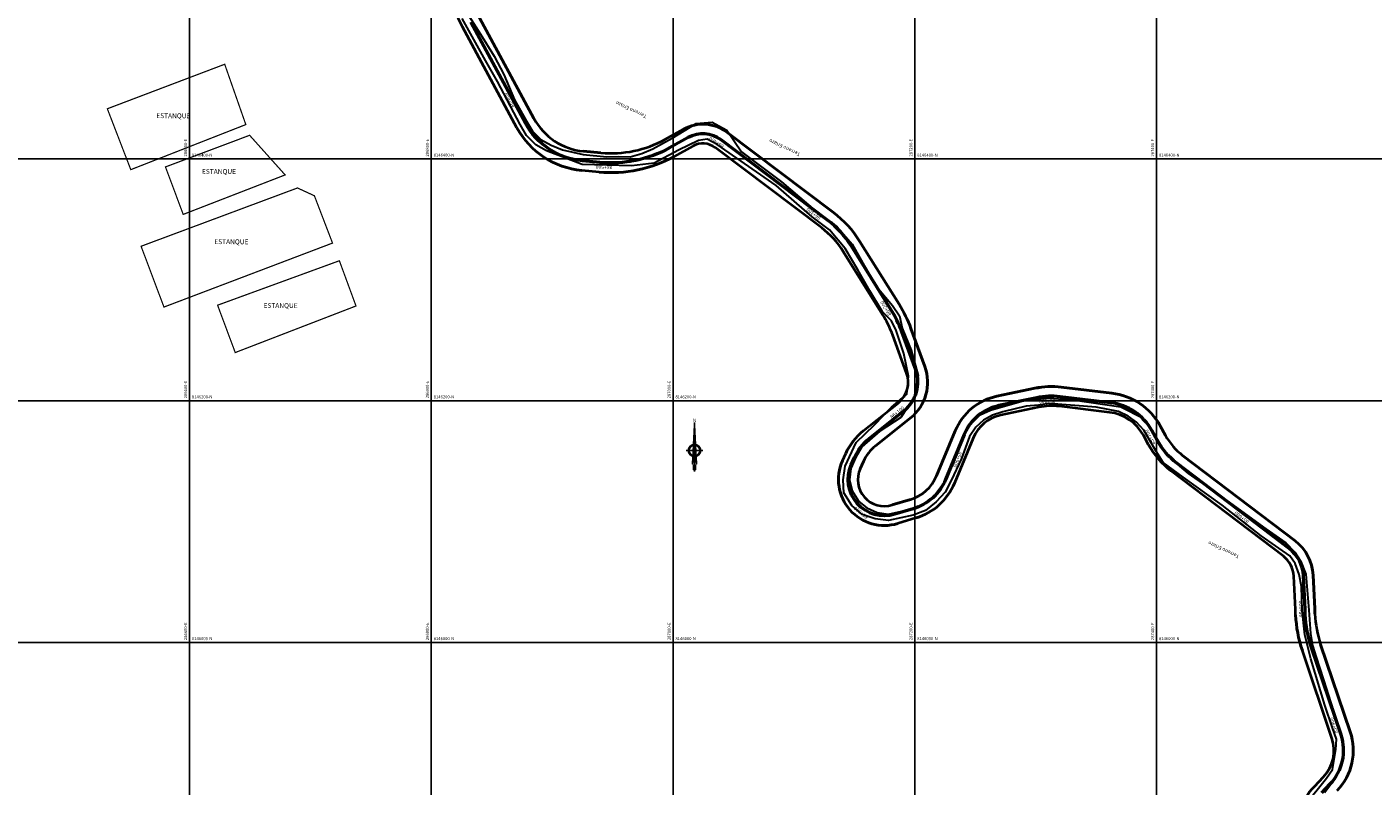
# Model space of a CAD drawing. Units: millimetres. Extents: x 229045 to 314040, y 8105558 to 8185122.
# Drawn here: x 286466 to 287579, y 8145881 to 8146509 of the extents above; entities that cross this region are included whole.
import ezdxf
from ezdxf.enums import TextEntityAlignment as Align

# ---------------------------------------------------------------- set-up
doc = ezdxf.new("R2010")
doc.units = ezdxf.units.MM
for name, color, linetype, lineweight in [('CARRETERA EXISTENTE', 251, 'Continuous', 30), ('DERECHO DE VIA', 30, 'Continuous', 40), ('EJE DE LA CARRETERA', 18, 'Continuous', 50), ('PL-ESTANQUE', 164, 'Continuous', 15)]:
    doc.layers.add(name, color=color, linetype=linetype, lineweight=lineweight)
for name, color, linetype in [('cgrid', 161, 'Continuous'), ('coordenada', 161, 'Continuous'), ('ESTACA', 5, 'Continuous'), ('NORTE', 7, 'Continuous'), ('PROGRESIVA', 5, 'Continuous'), ('TOPONIMIA$GENERA', 7, 'Continuous')]:
    doc.layers.add(name, color=color, linetype=linetype)
doc.styles.add('ARIAL', font='ARIAL.TTF')
doc.styles.add('GAP_E-Arial', font='ARIAL.TTF')
doc.styles.get("Standard").update_dxf_attribs({"font": 'ARIAL.TTF'})
doc.styles.add('TEXTO', font='txt', dxfattribs={"height": 8})

# ---------------------------------------------------------------- blocks, each defined once
blk = doc.blocks.new('NORTE')
h = blk.add_hatch(color=256)
h.paths.add_polyline_path([(1632.77, 664.72), (1632.05, 651.53, -0.04248), (1632.77, 651.59)])
h.paths.add_polyline_path([(1632.77, 664.72), (1632.77, 651.59, -0.04248), (1633.49, 651.53)])
h = blk.add_hatch(color=256)
h.paths.add_polyline_path([(1629.11, 647.31), (1628.49, 647.31, 0.334582), (1631.59, 643.2), (1631.63, 643.84, -0.323811)], flags=17)
h.paths.add_polyline_path([(1632.2, 643.7, -0.040114), (1631.63, 643.84), (1631.59, 643.2, 0.030384), (1632.1, 643.09)])
h.paths.add_polyline_path([(1632.2, 643.7), (1632.1, 643.09, 0.039471), (1632.77, 643.04), (1632.77, 643.66, -0.039471)])
h.paths.add_polyline_path([(1632.77, 643.04, 0.039471), (1633.44, 643.09), (1633.34, 643.7, -0.039471), (1632.77, 643.66)])
h.paths.add_polyline_path([(1637.05, 647.31, 1), (1628.49, 647.31, 0.334565), (1631.59, 643.2), (1631.63, 643.84, -0.323795), (1629.11, 647.31, -1), (1636.43, 647.31, -0.323827), (1633.91, 643.84), (1633.95, 643.2, 0.334598)])
h.paths.add_polyline_path([(1633.91, 643.84), (1633.95, 643.2, 0.334582), (1637.05, 647.31), (1636.43, 647.31, -0.323811)], flags=17)
for p, q in [((1632.77, 633.01, -86.32), (1632.77, 666.35, -86.32)), ((1627.07, 647.31, -86.32), (1638.47, 647.31, -86.32))]:
    blk.add_line(p, q)
at = {"elevation": -86.32}
for points in [[(1632.05, 651.53), (1632.77, 664.72), (1633.49, 651.53)], [(1632.01, 650.89), (1631.32, 638.17), (1632.77, 647.31), (1634.22, 638.17), (1633.53, 650.89)]]:
    blk.add_lwpolyline(points, dxfattribs=at)
for points in [[(1632.5, 637.37), (1632.01, 637.37), (1632.01, 634.28), (1632.5, 634.28)], [(1633.04, 637.37), (1633.53, 637.37), (1633.53, 634.28), (1633.04, 634.28)]]:
    blk.add_lwpolyline(points, close=True, dxfattribs=at)
for radius in [4.28, 3.66]:
    blk.add_circle((1632.77, 647.31, -86.32), radius)
at = {"style": 'ARIAL'}
blk.add_text('N', height=2.32, dxfattribs=at).set_placement((1632.82, 666.69, -86.32), align=Align.CENTER)
blk = doc.blocks.new('AeccTickLine')
blk.add_line((0, -0.5), (0, 0.5))

msp = doc.modelspace()

# ---------------------------------------------------------------- linework, layer by layer
at = {"layer": 'CARRETERA EXISTENTE'}
for points in [[(286831.132, 8146518.426, 2451.678), (286840.732, 8146503.296, 3870.878), (286851.887, 8146485.063, 3869.878), (286860.155, 8146469.847, 3868.878), (286868.772, 8146448.794, 3867.278), (286878.657, 8146431.403, 3865.712), (286883.756, 8146423.051, 3865.059), (286890.519, 8146416.043, 3864.508), (286899.069, 8146411.435, 3864.422), (286908.66, 8146407.609, 3863.878), (286925.521, 8146403.614, 3863.078), (286945.148, 8146401.748, 3861.956), (286954.633, 8146402.183, 3861.678), (286964.526, 8146401.853, 3861.278), (286974.258, 8146404.425, 3860.878), (286983.3, 8146408.53, 3860.478), (286999.158, 8146417.338, 3859.536), (287019.135, 8146429.48, 3859.078), (287032.374, 8146430.454, 3857.801), (287044.543, 8146423.7, 3857.512), (287056.741, 8146405.774, 2451.678), (287089.822, 8146381.073, 3855.078), (287119.559, 8146355.673, 2451.678), (287135.764, 8146343.903, 2451.678), (287148.276, 8146329.499, 2451.678), (287158.082, 8146311.896, 2451.678), (287168.545, 8146294.227, 3853.228), (287181.621, 8146278.814, 3853.052), (287187.451, 8146270.322, 3853.164), (287189.613, 8146260.041, 2451.678), (287196.917, 8146241.965, 2451.678), (287202.717, 8146220.976, 2451.678), (287199.528, 8146202.983, 2451.678), (287188.346, 8146186.27, 2451.678), (287170.96, 8146174.801, 2451.678), (287156.04, 8146161.762, 2451.678), (287151.233, 8146153.276, 3845.138), (287147.193, 8146143.983, 2451.678), (287146.062, 8146134.514, 3844.278), (287148.208, 8146125.5, 2451.678), (287153.629, 8146116.632, 3842.278), (287160.185, 8146111.378, 3841.478), (287168.89, 8146107.673, 2451.678), (287178.237, 8146106.137, 2451.678), (287197.742, 8146110.629, 2451.678), (287207.076, 8146114.83, 2451.678), (287215.016, 8146120.074, 2451.678), (287226.811, 8146135.589, 2451.678), (287242.001, 8146173.32, 2451.678), (287247.167, 8146182.351, 3836.478), (287254.162, 8146188.428, 2451.678), (287262.54, 8146192.279, 3834.255), (287291.481, 8146200.367, 2451.678), (287311.108, 8146202.134, 2451.678), (287330.597, 8146200.771, 3832.211), (287370.49, 8146195.08, 2451.678), (287389.009, 8146185.491, 3829.478), (287393.894, 8146178.897, 3828.711), (287404.252, 8146161.884, 2451.678), (287409.825, 8146153.647, 2451.678), (287426.029, 8146139.865, 3824.878), (287458.003, 8146117.491, 3824.898), (287490.407, 8146094.021, 3823.91), (287506.804, 8146082.541, 3823.478), (287514.267, 8146074.7, 3823.078), (287519.323, 8146066.938, 2451.678), (287523.427, 8146056.579, 3822.278), (287525.837, 8146026.869, 3820.063), (287527.29, 8146007.356, 3818.43), (287528.897, 8145997.617, 3818.078), (287531.916, 8145988.028, 2451.678), (287538.16, 8145969.099, 3817.267), (287550.296, 8145930.978, 3816.078), (287553.301, 8145920.968, 2451.678), (287554.302, 8145911.286, 2451.678), (287553.661, 8145901.637, 3815.503), (287550.201, 8145892.282, 3815.193), (287544.865, 8145883.776, 3814.947), (287538.794, 8145875.724, 3815.336)], [(287522.577, 8145865.361, 3814.6), (287540.463, 8145887.713, 3815.078), (287545.551, 8145894.982, 2451.678), (287548.244, 8145911.425, 3815.478), (287548.757, 8145920.178, 3815.505), (287545.573, 8145929.382, 3816.078), (287539.15, 8145948.322, 3816.806), (287527.624, 8145986.649, 3817.742), (287522.647, 8146006.357, 3818.455), (287520.392, 8146026.615, 3820.078), (287519.877, 8146046.239, 2451.678), (287517.889, 8146056.382, 2451.678), (287514.642, 8146065.299, 2451.678), (287510.138, 8146071.781, 2451.678), (287486.485, 8146088.185, 3824.078), (287454.25, 8146113.674, 3824.878), (287421.988, 8146136.734, 3824.878), (287405.384, 8146149.007, 3825.878), (287399.506, 8146158.482, 3827.821), (287389.335, 8146175.814, 3828.417), (287383.467, 8146182.281, 3828.92), (287376.447, 8146187.397, 3829.476), (287368.548, 8146190.994, 3829.535), (287350.009, 8146194.646, 3830.63), (287311.073, 8146197.835, 3832.642), (287302.182, 8146196.497, 3832.461), (287292.167, 8146195.568, 3832.878), (287272.724, 8146190.836, 3833.776), (287264.284, 8146188.215, 3833.925), (287256.87, 8146183.98, 3834.567), (287250.496, 8146178.2, 3835.721), (287245.344, 8146170.558, 3836.278), (287238.724, 8146152.307, 3838.878), (287230.019, 8146134.001, 3838.678), (287225.12, 8146124.472, 3839.819), (287217.611, 8146116.335, 3840.121), (287208.967, 8146109.095, 3840.278), (287198.648, 8146105.425, 3840.663), (287178.337, 8146100.898, 3841.074), (287167.204, 8146102.332, 3841.413), (287156.567, 8146105.961, 3841.755), (287147.962, 8146113.406, 3842.738), (287141.261, 8146123.961, 3843.878), (287140.717, 8146134.629, 3844.478), (287142.343, 8146145.873, 3844.678), (287151.479, 8146165.48, 3845.878), (287166.744, 8146180.2, 3846.678), (287180.759, 8146194.704, 3847.402), (287193.317, 8146205.401, 3847.957), (287194.643, 8146220.277, 3849.492), (287190.847, 8146239.155, 3851.078), (287184.666, 8146258.079, 3852.078), (287180.604, 8146266.026, 2451.678), (287173.379, 8146273.668, 3852.678), (287162.763, 8146290.822, 2451.678), (287152.78, 8146308.169, 2451.678), (287142.5, 8146326.003, 2451.678), (287129.319, 8146341.366, 3852.878), (287115.095, 8146352.173, 3853.678), (287085.242, 8146378.089, 2451.678), (287068.996, 8146389.279, 3855.478), (287036.384, 8146412.02, 2451.678), (287028.173, 8146416.257, 3857.078), (287021.1, 8146415.193, 3857.72), (287004.455, 8146407.251, 3859.478), (286984.373, 8146396.437, 3860.478), (286965.499, 8146394.275, 3861.089), (286924.75, 8146395.5, 3862.983), (286895.261, 8146406.8, 2451.678), (286886.408, 8146411.73, 3864.571), (286878.824, 8146419.358, 3864.934), (286873.489, 8146428.607, 3865.536), (286854.85, 8146464.002, 3868.108), (286844.984, 8146481.403, 3869.669), (286825.626, 8146516.22, 3872.478)]]:
    msp.add_polyline3d(points, dxfattribs=at)
at = {"layer": 'cgrid'}
for p, q in [((286600, 8141558.947), (286600, 8150270.902)), ((286800, 8141558.947), (286800, 8150270.902)), ((287000, 8141558.947), (287000, 8150270.902)), ((287200, 8141558.947), (287200, 8150270.902)), ((287400, 8141558.947), (287400, 8150270.902)), ((284117.359, 8146400), (298900.188, 8146400)), ((284117.359, 8146200), (298900.188, 8146200)), ((284117.359, 8146000), (298900.188, 8146000))]:
    msp.add_line(p, q, dxfattribs=at)
at = {"layer": 'DERECHO DE VIA'}
for p, q in [((286870.901, 8146425.851, 2451.678), (286825.789, 8146509.232, 2451.678)), ((286884.973, 8146433.465, 2451.678), (286839.862, 8146516.845, 2451.678)), ((287008.713, 8146424.698, 2451.678), (286993.163, 8146416.131, 2451.678)), ((287132.645, 8146355.763, 2451.678), (287044.49, 8146422.155, 2451.678)), ((286940.303, 8146405.101, 2451.678), (286925.924, 8146406.43, 2451.678)), ((287016.434, 8146410.684, 2451.678), (287000.884, 8146402.117, 2451.678)), ((287123.019, 8146342.983, 2451.678), (287034.864, 8146409.374, 2451.678)), ((286938.831, 8146389.169, 2451.678), (286924.451, 8146390.498, 2451.678)), ((287186.952, 8146279.848, 2451.678), (287154.353, 8146332.068, 2451.678)), ((287173.379, 8146271.375, 2451.678), (287140.781, 8146323.596, 2451.678)), ((287193.224, 8146222.884, 2451.678), (287181.731, 8146254.281, 2451.678)), ((287208.249, 8146228.383, 2451.678), (287196.756, 8146259.781, 2451.678)), ((287299.229, 8146210.324, 2451.678), (287267.938, 8146203.779, 2451.678)), ((287362.89, 8146206.317, 2451.678), (287321.2, 8146211.287, 2451.678)), ((287157.323, 8146175.034, 2451.678), (287186.279, 8146198.12, 2451.678)), ((287302.504, 8146194.663, 2451.678), (287271.214, 8146188.118, 2451.678)), ((287360.996, 8146190.429, 2451.678), (287319.306, 8146195.399, 2451.678)), ((287167.298, 8146162.523, 2451.678), (287196.253, 8146185.609, 2451.678)), ((287233.413, 8146175.149, 2451.678), (287218.013, 8146137.935, 2451.678)), ((287407.459, 8146171.211, 2451.678), (287403.077, 8146179.193, 2451.678)), ((287248.197, 8146169.031, 2451.678), (287232.797, 8146131.817, 2451.678)), ((287393.433, 8146163.512, 2451.678), (287389.051, 8146171.494, 2451.678)), ((287140.17, 8146150.361, 2451.678), (287142.852, 8146156.357, 2451.678)), ((287154.775, 8146143.827, 2451.678), (287157.457, 8146149.823, 2451.678)), ((287514.538, 8146084.136, 2451.678), (287421.565, 8146154.842, 2451.678)), ((287504.853, 8146071.4, 2451.678), (287411.88, 8146142.107, 2451.678)), ((287196.448, 8146118.393, 2451.678), (287181.231, 8146113.787, 2451.678)), ((287201.084, 8146103.08, 2451.678), (287185.867, 8146098.473, 2451.678)), ((287514.799, 8146027.259, 2451.678), (287513.512, 8146054.913, 2451.678)), ((287530.782, 8146028.004, 2451.678), (287529.494, 8146055.657, 2451.678)), ((287515.003, 8146022.894, 2451.678), (287514.799, 8146027.259, 2451.678)), ((287530.985, 8146023.638, 2451.678), (287530.782, 8146028.004, 2451.678)), ((287560.184, 8145926.117, 2451.678), (287535.731, 8145998.457, 2451.678)), ((287545.027, 8145920.993, 2451.678), (287520.573, 8145993.333, 2451.678)), ((287530.809, 8145881.282, 2451.678), (287537.832, 8145888.622, 2451.678))]:
    msp.add_line(p, q, dxfattribs=at)
at = {"layer": 'DERECHO DE VIA', "elevation": 2451.678}
for points in [[(287515.102, 8145834.486, -0.22338026), (287530.809, 8145881.282), (287537.832, 8145888.622, 0.27927578), (287545.027, 8145920.993), (287520.573, 8145993.333, -0.06997327), (287515.003, 8146022.894), (287514.799, 8146027.259), (287513.512, 8146054.913, 0.22206237), (287504.853, 8146071.4), (287411.88, 8146142.107, -0.10503166), (287393.433, 8146163.512), (287389.051, 8146171.494, 0.24210551), (287360.996, 8146190.429), (287319.306, 8146195.399, 0.08139046), (287302.504, 8146194.663), (287271.214, 8146188.118, 0.24796235), (287248.197, 8146169.031), (287232.797, 8146131.817, -0.22479844), (287201.084, 8146103.08), (287185.867, 8146098.473, -0.64287635), (287140.17, 8146150.361), (287142.852, 8146156.357, -0.11983413), (287157.323, 8146175.034), (287186.279, 8146198.12, 0.322701), (287193.224, 8146222.884), (287181.731, 8146254.281, 0.05183825), (287173.379, 8146271.375), (287140.781, 8146323.596, 0.09207005), (287123.019, 8146342.983), (287034.864, 8146409.374, 0.29543793), (287016.434, 8146410.684), (287000.884, 8146402.117, -0.15003923), (286938.831, 8146389.169), (286924.451, 8146390.498, -0.25074549), (286870.901, 8146425.851), (286825.789, 8146509.232, -0.09151836), (286818.179, 8146532.716)], [(286839.862, 8146516.845), (286884.973, 8146433.465, 0.25074549), (286925.924, 8146406.43), (286940.303, 8146405.101, 0.15003923), (286993.163, 8146416.131), (287008.713, 8146424.698, -0.29543793), (287044.49, 8146422.155), (287132.645, 8146355.763, -0.09207005), (287154.353, 8146332.068), (287186.952, 8146279.848, -0.05183825), (287196.756, 8146259.781), (287208.249, 8146228.383, -0.322701), (287196.253, 8146185.609), (287167.298, 8146162.523, 0.11983413), (287157.457, 8146149.823), (287154.775, 8146143.827, 0.64287635), (287181.231, 8146113.787), (287196.448, 8146118.393, 0.22479844), (287218.013, 8146137.935), (287233.413, 8146175.149, -0.24796235), (287267.938, 8146203.779), (287299.229, 8146210.324, -0.08139046), (287321.2, 8146211.287), (287362.89, 8146206.317, -0.24210551), (287403.077, 8146179.193), (287407.459, 8146171.211, 0.10503166), (287421.565, 8146154.842), (287514.538, 8146084.136, -0.22206237), (287529.494, 8146055.657), (287530.782, 8146028.004), (287530.985, 8146023.638, 0.06997327), (287535.731, 8145998.457), (287560.184, 8145926.117, -0.27927578), (287549.393, 8145877.56)]]:
    msp.add_lwpolyline(points, format="xyb", dxfattribs=at)
at = {"layer": 'DERECHO DE VIA'}
for centre, radius, start, end in [((286930.708, 8146458.209, 2451.678), 52, 208.414739, 264.720487), ((287024.637, 8146395.794, 2451.678), 33, 53.015784, 118.852342), ((286930.708, 8146458.209, 2451.678), 68, 208.414739, 264.720487), ((286948.768, 8146496.711, 2451.678), 92, 264.720487, 298.852342), ((287024.637, 8146395.794, 2451.678), 17, 53.015784, 118.852342), ((286948.768, 8146496.711, 2451.678), 108, 264.720487, 298.852342), ((287079.704, 8146285.469, 2451.678), 88, 31.974206, 53.015784), ((287079.704, 8146285.469, 2451.678), 72, 31.974206, 53.015784), ((287095.337, 8146222.658, 2451.678), 108, 20.10438, 31.974206), ((287095.337, 8146222.658, 2451.678), 92, 20.10438, 31.974206), ((287172.564, 8146215.321, 2451.678), 38, 308.564612, 20.10438), ((287172.564, 8146215.321, 2451.678), 22, 308.564612, 20.10438), ((287313.151, 8146143.765, 2451.678), 68, 83.202282, 101.814576), ((287356.617, 8146153.69, 2451.678), 53, 28.763302, 83.202282), ((287277.765, 8146156.796, 2451.678), 48, 101.814576, 157.519814), ((287313.151, 8146143.765, 2451.678), 52, 83.202282, 101.814576), ((287277.765, 8146156.796, 2451.678), 32, 101.814576, 157.519814), ((287356.617, 8146153.69, 2451.678), 37, 28.763302, 83.202282), ((287188.493, 8146135.939, 2451.678), 50, 128.564612, 155.89823), ((287188.493, 8146135.939, 2451.678), 34, 128.564612, 155.89823), ((287453.043, 8146196.233, 2451.678), 68, 208.763302, 232.746851), ((287453.043, 8146196.233, 2451.678), 52, 208.763302, 232.746851), ((287174.857, 8146134.843, 2451.678), 38, 155.89823, 286.842251), ((287174.857, 8146134.843, 2451.678), 22, 155.89823, 286.842251), ((287186.597, 8146150.935, 2451.678), 34, 286.842251, 337.519814), ((287186.597, 8146150.935, 2451.678), 50, 286.842251, 337.519814), ((287491.535, 8146053.889, 2451.678), 38, 2.666533, 52.746851), ((287491.535, 8146053.889, 2451.678), 22, 2.666533, 52.746851), ((287622.886, 8146027.918, 2451.678), 108, 182.666533, 198.677129), ((287622.886, 8146027.918, 2451.678), 92, 182.666533, 198.677129), ((287514.712, 8145910.746, 2451.678), 32, 316.262084, 18.677129), ((287514.712, 8145910.746, 2451.678), 48, 316.262084, 18.677129)]:
    msp.add_arc(centre, radius, start, end, dxfattribs=at)
at = {"layer": 'EJE DE LA CARRETERA', "elevation": 2451.678}
for points in [[(287522.791, 8146027.632), (287521.503, 8146055.285, 0.22206237), (287509.695, 8146077.768), (287416.723, 8146148.474, -0.10503166), (287400.446, 8146167.361), (287396.064, 8146175.343, 0.24210551), (287361.943, 8146198.373), (287320.253, 8146203.343, 0.08139046), (287300.867, 8146202.493), (287269.576, 8146195.948, 0.24796235), (287240.805, 8146172.09), (287225.405, 8146134.876, -0.22479844), (287198.766, 8146110.737), (287183.549, 8146106.13, -0.64287635), (287147.472, 8146147.094), (287150.155, 8146153.09, -0.11983413), (287162.31, 8146168.779), (287191.266, 8146191.864, 0.322701), (287200.736, 8146225.633), (287189.243, 8146257.031, 0.05183825), (287180.165, 8146275.612), (287147.567, 8146327.832, 0.09207005), (287127.832, 8146349.373), (287039.677, 8146415.765, 0.29543793), (287012.573, 8146417.691), (286997.024, 8146409.124, -0.15003923), (286939.567, 8146397.135), (286925.188, 8146398.464, -0.25074549), (286877.937, 8146429.658), (286832.826, 8146513.039, -0.09151836)], [(287536.589, 8145875.751), (287543.612, 8145883.091, 0.27927578), (287552.606, 8145923.555), (287528.152, 8145995.895, -0.06997327), (287522.994, 8146023.266), (287522.791, 8146027.632)]]:
    msp.add_lwpolyline(points, format="xyb", dxfattribs=at)
at = {"layer": 'PL-ESTANQUE', "color": 0, "const_width": 1, "elevation": 3900.159}
for points in [[(286532.022, 8146441.534), (286629.113, 8146478.353), (286646.578, 8146428.45), (286551.429, 8146391.171)], [(286649.733, 8146419.589), (286679.11, 8146386.819), (286594.792, 8146354.151), (286580.116, 8146393.421)], [(286689.323, 8146376.028), (286703.297, 8146369.58), (286718.308, 8146330.438), (286578.861, 8146277.509), (286559.945, 8146327.803)], [(286623.229, 8146279.045), (286723.971, 8146315.823), (286737.726, 8146278.405), (286637.832, 8146239.886)]]:
    msp.add_lwpolyline(points, close=True, dxfattribs=at)

# ---------------------------------------------------------------- block references
at = {"layer": 'ESTACA', "linetype": 'Continuous', "yscale": 2, "zscale": 2}
for p, xscale, rotation in [((286838.872, 8146501.863, 2451.678), 2.000000000063522, 118.4147386584109), ((286843.63, 8146493.068, 2451.678), 2.000000000063522, 118.4147386584109), ((286848.389, 8146484.273, 2451.678), 2.000000000063522, 118.4147386584109), ((286853.147, 8146475.477, 2451.678), 2.000000000063522, 118.4147386584109), ((286857.906, 8146466.682, 2451.678), 2.000000000063522, 118.4147386584109), ((286862.664, 8146457.887, 2451.678), 2.000000000063522, 118.4147386584109), ((286867.423, 8146449.092, 2451.678), 2.000000000063522, 118.4147386584109), ((286872.181, 8146440.296, 2451.678), 2.000000000063522, 118.4147386584109), ((286876.94, 8146431.501, 2451.678), 2.000000000063522, 118.4147386584109), ((286882.145, 8146422.973, 2451.678), 2.000000000311833, 125.9632520900427), ((287010.1, 8146416.329, 2451.678), 1.999999999988481, 208.8523423610815), ((287019.266, 8146420.211, 2451.678), 1.999999999938223, 192.4050867468537), ((287029.199, 8146420.375, 2451.678), 2.000000000037643, 169.4867749498789), ((287038.41, 8146416.658, 2451.678), 1.999999999875066, 146.5684631558271), ((286888.663, 8146415.405, 2451.678), 2.000000000284802, 135.512548674115), ((286896.347, 8146409.023, 2451.678), 1.999999999939127, 145.0618452699819), ((286992.523, 8146406.791, 2451.678), 1.999999999851407, 205.9472579328149), ((287001.341, 8146411.503, 2451.678), 1.999999999988481, 208.8523423610815), ((287046.427, 8146410.681, 2451.678), 1.999999999838362, 143.0157844553383), ((286904.983, 8146404.004, 2451.678), 1.999999999928287, 154.6111418574469), ((286914.332, 8146400.488, 2451.678), 1.99999999993838, 164.1604384443693), ((286924.134, 8146398.571, 2451.678), 2.000000000057061, 173.7097350151207), ((286934.091, 8146397.641, 2451.678), 2.000000000025328, 174.7204871877851), ((286944.057, 8146396.822, 2451.678), 1.999999999994696, 177.2993681626314), ((286954.052, 8146396.851, 2451.678), 2.000000000017189, 183.0289461282313), ((286963.995, 8146397.877, 2451.678), 2.000000000074799, 188.7585240933814), ((286973.786, 8146399.891, 2451.678), 2.000000000107272, 194.4881020431841), ((286983.327, 8146402.872, 2451.678), 1.999999999948712, 200.2176799806657), ((287054.415, 8146404.665, 2451.678), 1.999999999838362, 143.0157844553383), ((287062.403, 8146398.649, 2451.678), 1.999999999838362, 143.0157844553383), ((287070.391, 8146392.633, 2451.678), 1.999999999838362, 143.0157844553383), ((287078.379, 8146386.617, 2451.678), 1.999999999838362, 143.0157844553383), ((287086.367, 8146380.601, 2451.678), 1.999999999838362, 143.0157844553383), ((287094.355, 8146374.585, 2451.678), 1.999999999838362, 143.0157844553383), ((287102.343, 8146368.569, 2451.678), 1.999999999838362, 143.0157844553383), ((287110.331, 8146362.554, 2451.678), 1.999999999838362, 143.0157844553383), ((287118.319, 8146356.538, 2451.678), 1.999999999838362, 143.0157844553383), ((287126.307, 8146350.522, 2451.678), 1.999999999838362, 143.0157844553383), ((287134.038, 8146344.187, 2451.678), 2.000000000092873, 137.2211855495535), ((287140.935, 8146336.955, 2451.678), 1.999999999693917, 130.0592131236841), ((287146.876, 8146328.92, 2451.678), 1.999999999841351, 122.8972406853078), ((287152.18, 8146320.442, 2451.678), 1.99999999968228, 121.9742058823184), ((287157.475, 8146311.959, 2451.678), 1.99999999968228, 121.9742058823184), ((287162.771, 8146303.477, 2451.678), 1.99999999968228, 121.9742058823184), ((287168.066, 8146294.994, 2451.678), 1.99999999968228, 121.9742058823184), ((287173.362, 8146286.511, 2451.678), 1.99999999968228, 121.9742058823184), ((287178.657, 8146278.028, 2451.678), 1.99999999968228, 121.9742058823184), ((287183.732, 8146269.415, 2451.678), 2.000000000243721, 117.8766824471869), ((287187.959, 8146260.357, 2451.678), 1.99999999994475, 112.1471044962932), ((287191.455, 8146250.988, 2451.678), 2.00000000032063, 110.1043795917753), ((287194.893, 8146241.598, 2451.678), 2.00000000032063, 110.1043795917753), ((287198.33, 8146232.207, 2451.678), 2.00000000032063, 110.1043795917753), ((287201.625, 8146222.77, 2451.678), 2.000000000036598, 104.375133989678), ((287202.462, 8146212.851, 2451.678), 1.999999999940801, 85.27654081690595), ((287194.533, 8146194.892, 2451.678), 1.999999999906267, 47.07935446625878), ((287200.008, 8146203.205, 2451.678), 2.000000000274663, 66.17794764620112), ((287270.683, 8146196.18, 2451.678), 2.000000000059311, 191.8145755043529), ((287280.471, 8146198.227, 2451.678), 2.000000000059311, 191.8145755043529), ((287290.259, 8146200.275, 2451.678), 2.000000000059311, 191.8145755043529), ((287300.047, 8146202.322, 2451.678), 2.000000000059311, 191.8145755043529), ((287309.944, 8146203.679, 2451.678), 2.000000000018868, 183.064347890949), ((287319.928, 8146203.381, 2451.678), 2.000000000026693, 173.5150512933728), ((287329.858, 8146202.198, 2451.678), 1.999999999991004, 173.2022819030859), ((287339.787, 8146201.014, 2451.678), 1.999999999991004, 173.2022819030859), ((287349.717, 8146199.831, 2451.678), 1.999999999991004, 173.2022819030859), ((287359.647, 8146198.647, 2451.678), 1.999999999991004, 173.2022819030859), ((287369.462, 8146196.817, 2451.678), 2.000000000046257, 163.4144854302988), ((287186.933, 8146188.41, 2451.678), 1.999999999808869, 38.56461153007036), ((287252.678, 8146187.951, 2451.678), 1.999999999786015, 218.8418419767773), ((287261.166, 8146193.189, 2451.678), 2.000000000033167, 204.5178971092604), ((287378.651, 8146192.926, 2451.678), 1.999999999911076, 150.68208999421), ((287386.757, 8146187.105, 2451.678), 2.000000000314029, 137.9496945331307), ((287171.295, 8146175.942, 2451.678), 1.999999999808869, 38.56461153007036), ((287179.114, 8146182.176, 2451.678), 1.999999999808869, 38.56461153007036), ((287240.821, 8146172.129, 2451.678), 2.000000000069269, 247.4897317395459), ((287245.75, 8146180.776, 2451.678), 1.999999999649677, 233.1657868532107), ((287393.38, 8146179.64, 2451.678), 1.999999999861721, 125.2172990982678), ((287156.238, 8146162.838, 2451.678), 1.999999999717747, 50.17338763586341), ((287163.476, 8146169.708, 2451.678), 1.999999999808869, 38.56461153007036), ((287236.989, 8146162.869, 2451.678), 2.000000000181284, 247.5198140667865), ((287398.437, 8146171.021, 2451.678), 2.000000000238944, 118.7633019250221), ((287403.492, 8146162.398, 2451.678), 1.999999999873231, 124.3261447230881), ((287150.803, 8146154.472, 2451.678), 2.000000000374976, 63.81523990508376), ((287233.166, 8146153.629, 2451.678), 2.000000000181284, 247.5198140667865), ((287409.792, 8146154.647, 2451.678), 2.000000000198765, 133.8754412928853), ((287146.75, 8146145.332, 2451.678), 2.000000000421781, 69.53644411303263), ((287229.342, 8146144.389, 2451.678), 2.000000000181284, 247.5198140667865), ((287417.288, 8146148.045, 2451.678), 2.000000000167601, 142.7468511712798), ((287425.247, 8146141.991, 2451.678), 2.000000000167601, 142.7468511712798), ((287144.866, 8146135.558, 2451.678), 2.000000000362945, 88.63503727918032), ((287225.518, 8146135.149, 2451.678), 2.000000000181284, 247.5198140667865), ((287433.207, 8146135.938, 2451.678), 2.000000000167601, 142.7468511712798), ((287441.167, 8146129.885, 2451.678), 2.000000000167601, 142.7468511712798), ((287146.283, 8146125.706, 2451.678), 2.000000000346323, 107.7336304455229), ((287150.845, 8146116.859, 2451.678), 1.999999999684019, 126.8322236243344), ((287213.951, 8146119.065, 2451.678), 2.000000000237704, 220.6394401329228), ((287220.696, 8146126.415, 2451.678), 1.999999999816465, 234.2812923890395), ((287449.126, 8146123.831, 2451.678), 2.000000000167601, 142.7468511712798), ((287457.086, 8146117.778, 2451.678), 2.000000000167601, 142.7468511712798), ((287158.051, 8146109.993, 2451.678), 2.000000000151753, 145.9308167805725), ((287167.107, 8146105.862, 2451.678), 1.999999999909807, 165.0294099697019), ((287177.017, 8146104.921, 2451.678), 2.000000000005214, 184.1280031324348), ((287186.749, 8146107.099, 2451.678), 1.99999999998118, 196.8422505395772), ((287196.32, 8146109.996, 2451.678), 1.99999999998118, 196.8422505395772), ((287205.663, 8146113.512, 2451.678), 2.000000000017288, 206.997587859098), ((287465.046, 8146111.724, 2451.678), 2.000000000167601, 142.7468511712798), ((287473.005, 8146105.671, 2451.678), 2.000000000167601, 142.7468511712798), ((287480.965, 8146099.618, 2451.678), 2.000000000167601, 142.7468511712798), ((287488.925, 8146093.564, 2451.678), 2.000000000167601, 142.7468511712798), ((287496.884, 8146087.511, 2451.678), 2.000000000167601, 142.7468511712798), ((287504.844, 8146081.458, 2451.678), 2.000000000167601, 142.7468511712798), ((287512.641, 8146075.209, 2451.678), 1.999999999946531, 135.2885828614073), ((287518.455, 8146067.13, 2451.678), 2.000000000385398, 116.1899896771328), ((287521.306, 8146057.593, 2451.678), 1.999999999924665, 97.09139650538016), ((287521.86, 8146047.61, 2451.678), 1.999999999832583, 92.66653254655877), ((287522.326, 8146037.621, 2451.678), 1.999999999832583, 92.66653254655877), ((287522.791, 8146027.632, 2451.678), 1.999999999832583, 92.66653254655877), ((287523.414, 8146017.653, 2451.678), 2.000000000273946, 95.89220966504011), ((287524.936, 8146007.773, 2451.678), 1.999999999665766, 101.6217876115123), ((287527.436, 8145998.095, 2451.678), 1.999999999710044, 107.3513655535834), ((287530.613, 8145988.614, 2451.678), 1.999999999774347, 108.6771291089741), ((287533.816, 8145979.14, 2451.678), 1.999999999774347, 108.6771291089741), ((287537.018, 8145969.667, 2451.678), 1.999999999774347, 108.6771291089741), ((287540.22, 8145960.194, 2451.678), 1.999999999774347, 108.6771291089741), ((287543.423, 8145950.72, 2451.678), 1.999999999774347, 108.6771291089741), ((287546.625, 8145941.247, 2451.678), 1.999999999774347, 108.6771291089741), ((287549.827, 8145931.773, 2451.678), 1.999999999774347, 108.6771291089741), ((287553.009, 8145922.293, 2451.678), 1.999999999899793, 106.7796517302192), ((287554.675, 8145912.459, 2451.678), 1.999999999574895, 92.45570685114944), ((287553.857, 8145902.519, 2451.678), 2.000000000174446, 78.13176197303001), ((287545.121, 8145884.759, 2451.678), 2.000000000118557, 49.48387221493605), ((287550.605, 8145893.09, 2451.678), 2.000000000266659, 63.80781709635106)]:
    msp.add_blockref('AeccTickLine', p, dxfattribs=dict(at, xscale=xscale, rotation=rotation))
at = {"layer": 'NORTE', "xscale": 1.210224364563171, "yscale": 1.210224364563171, "zscale": 1.210224364563171}
msp.add_blockref('NORTE', (285041.728, 8145375.462, 104.463), dxfattribs=at)

# ---------------------------------------------------------------- texts
at = {"layer": 'coordenada'}
for s, p in [('286600-E', (286598, 8146402)), ('286800-E', (286798, 8146402)), ('287200-E', (287198, 8146402)), ('287400-E', (287398, 8146402)), ('286600-E', (286598, 8146202)), ('286800-E', (286798, 8146202)), ('287000-E', (286998, 8146202)), ('287400-E', (287398, 8146202)), ('286600-E', (286598, 8146002)), ('286800-E', (286798, 8146002)), ('287000-E', (286998, 8146002)), ('287200-E', (287198, 8146002)), ('287400-E', (287398, 8146002))]:
    msp.add_text(s, height=2.5, rotation=90, dxfattribs=at).set_placement(p)
for s, p in [('8146400-N', (286602, 8146402)), ('8146400-N', (286802, 8146402)), ('8146400-N', (287202, 8146402)), ('8146400-N', (287402, 8146402)), ('8146200-N', (286602, 8146202)), ('8146200-N', (286802, 8146202)), ('8146200-N', (287002, 8146202)), ('8146200-N', (287402, 8146202)), ('8146000-N', (286602, 8146002)), ('8146000-N', (286802, 8146002)), ('8146000-N', (287002, 8146002)), ('8146000-N', (287202, 8146002)), ('8146000-N', (287402, 8146002))]:
    msp.add_text(s, height=2.5, dxfattribs=at).set_placement(p)
at = {"layer": 'PL-ESTANQUE', "color": 0, "char_height": 4, "width": 29.19057, "attachment_point": 1, "rotation": 359.784006, "style": 'TEXTO'}
for insert in [(286572.541, 8146437.788, 3900.159), (286610.293, 8146391.719, 3900.159), (286620.545, 8146333.587, 3900.159), (286661.242, 8146280.814, 3900.159)]:
    msp.add_mtext('ESTANQUE', dxfattribs=dict(at, insert=insert))
at = {"layer": 'PROGRESIVA', "style": 'GAP_E-Arial'}
for s, rotation, p in [('86+600', 119.221977, (286868.85, 8146443.166, 2451.678)), ('86+400', 147.375701, (287042.453, 8146411.191, 2451.678)), ('86+500', 178.106606, (286949.736, 8146394.6, 2451.678)), ('86+300', 143.823022, (287122.583, 8146351.855, 2451.678)), ('86+200', 120.113893, (287180.616, 8146271.343, 2451.678)), ('86+100', 38.688008, (287181.144, 8146184.858, 2451.678)), ('85+800', 182.28962, (287316.306, 8146201.373, 2451.678)), ('85+700', 117.988574, (287398.975, 8146164.577, 2451.678)), ('85+900', 248.623325, (287236.348, 8146158.29, 2451.678)), ('86+000', 140.21755, (287161.608, 8146104.116, 2451.678)), ('85+600', 141.972124, (287476.557, 8146100.358, 2451.678)), ('85+500', 91.891805, (287521.062, 8146021.115, 2451.678)), ('85+400', 107.902401, (287550.013, 8145925.429, 2451.678))]:
    msp.add_text(s, height=3, rotation=rotation, dxfattribs=at).set_placement(p)
at = {"layer": 'TOPONIMIA$GENERA', "linetype": 'Continuous', "style": 'ARIAL'}
for p in [(286978.573, 8146436.284), (287105.532, 8146404.903), (287468.727, 8146072.222)]:
    msp.add_text('Terreno Eriazo', height=3, rotation=155, dxfattribs=at).set_placement(p)

doc.saveas('drawing.dxf')
